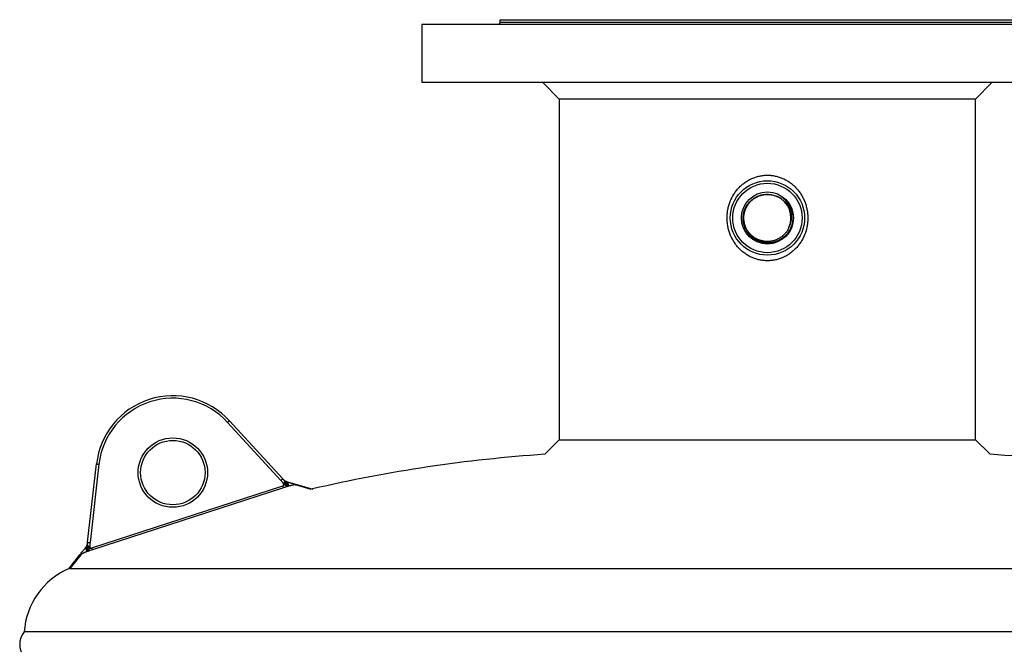
# Model space of a CAD drawing. Units: millimetres. Extents: x -8409 to 24178, y -4088 to 4299.
# Drawn here: x -8055 to -7658, y 4047 to 4299 of the extents above; entities that cross this region are included whole.
import ezdxf

# ---------------------------------------------------------------- set-up
doc = ezdxf.new("R2010")
doc.units = ezdxf.units.MM

msp = doc.modelspace()

# ---------------------------------------------------------------- linework, layer by layer
at = {"color": 7, "linetype": 'Continuous', "lineweight": 25}
for p, q in [((-7892.97, 4296.85), (-7892.97, 4273.45)), ((-7613.97, 4296.85), (-7892.97, 4296.85)), ((-7861.42, 4298.85), (-7861.42, 4297.85)), ((-7861.42, 4298.85), (-7712.16, 4298.85)), ((-7712.16, 4298.85), (-7645.52, 4298.85)), ((-7613.97, 4273.45), (-7892.97, 4273.45)), ((-7844.07, 4273.45), (-7837.47, 4266.85)), ((-7669.47, 4266.85), (-7662.87, 4273.45)), ((-7837.47, 4266.85), (-7837.47, 4129.35)), ((-7753.47, 4266.85), (-7837.47, 4266.85)), ((-7669.47, 4266.85), (-7753.47, 4266.85)), ((-7669.47, 4129.35), (-7669.47, 4266.85)), ((-7744.42, 4223.79), (-7744.53, 4223.93)), ((-7949.81, 4112.92), (-7971.31, 4136.39)), ((-7970.58, 4137.07), (-7949.07, 4113.59)), ((-7837.47, 4129.35), (-7843.33, 4123.5)), ((-7837.47, 4129.35), (-7753.47, 4129.35)), ((-7753.47, 4129.35), (-7669.47, 4129.35)), ((-7663.62, 4123.5), (-7669.47, 4129.35)), ((-8027.83, 4088), (-8024.23, 4119.63)), ((-8023.24, 4119.52), (-8026.84, 4087.89)), ((-7947.6, 4112.46), (-7948.14, 4112.71)), ((-8026.17, 4085.73), (-7949.08, 4110.78)), ((-7948.82, 4109.98), (-8025.91, 4084.94)), ((-7947.69, 4112.5), (-7947.58, 4112.47)), ((-7947.46, 4112.44), (-7947.63, 4112.48)), ((-7947.4, 4112.42), (-7947.52, 4112.44)), ((-7947.43, 4112.43), (-7947.13, 4112.34)), ((-7943.41, 4111.3), (-7936.98, 4109.49)), ((-8028.67, 4085.85), (-8028.46, 4086.12)), ((-8028.41, 4086.16), (-8028.49, 4086.07)), ((-8028.34, 4086.25), (-8028.46, 4086.12)), ((-8028.31, 4086.3), (-8028.38, 4086.21)), ((-8028.07, 4086.74), (-8028.36, 4086.22)), ((-8035.43, 4077.28), (-8031.07, 4082.81)), ((-7453.47, 4051.85), (-8053.47, 4051.85))]:
    msp.add_line(p, q, dxfattribs=at)
at = {"color": 8, "linetype": 'Continuous', "lineweight": 25}
for p, q in [((-7861.42, 4297.85), (-7645.52, 4297.85)), ((-7947.58, 4112.47), (-7947.13, 4112.34)), ((-7937.59, 4109.34), (-7943.94, 4111.12)), ((-8028.38, 4086.21), (-8028.67, 4085.85)), ((-8030.54, 4082.99), (-8034.85, 4077.52)), ((-8035.04, 4077.44), (-7753.47, 4077.44)), ((-7753.47, 4077.44), (-7471.9, 4077.44))]:
    msp.add_line(p, q, dxfattribs=at)
at = {"color": 7, "linetype": 'Continuous', "lineweight": 25, "flags": 128}
for points in [[(-7762.97, 4218.68), (-7762.97, 4218.72), (-7762.97, 4218.76), (-7762.97, 4218.77), (-7762.97, 4218.77), (-7762.97, 4218.77), (-7762.97, 4218.77), (-7762.97, 4218.77), (-7762.97, 4218.77), (-7762.97, 4218.77), (-7762.97, 4218.77), (-7762.97, 4218.77), (-7762.97, 4218.77), (-7762.97, 4218.81)], [(-7970.58, 4137.07), (-7970.59, 4137.05), (-7970.63, 4137.01), (-7970.7, 4136.95), (-7970.79, 4136.87), (-7970.9, 4136.76), (-7971.03, 4136.65), (-7971.17, 4136.52), (-7971.31, 4136.39)], [(-8024.23, 4119.63), (-8024.22, 4119.63), (-8024.16, 4119.62), (-8024.07, 4119.61), (-8023.94, 4119.6), (-8023.79, 4119.58), (-8023.62, 4119.56), (-8023.43, 4119.54), (-8023.24, 4119.52)]]:
    msp.add_lwpolyline(points, dxfattribs=at)
at = {"color": 7, "linetype": 'Continuous', "lineweight": 25}
for centre, radius in [((-7753.47, 4218.85), 15), ((-7753.47, 4218.85), 14), ((-7753.47, 4218.85), 10.5), ((-7993.43, 4116.12), 14), ((-7993.43, 4116.12), 13)]:
    msp.add_circle(centre, radius, dxfattribs=at)
for centre, radius, start, end in [((-7753.47, 4218.85), 9.5, 336.0321, 66.0321), ((-7754.25, 4216.64), 7.16, 248.8644, 251.3347), ((-7993.43, 4116.12), 31, 42.4934, 173.5066), ((-7993.43, 4116.12), 30, 42.4934, 173.5066), ((-7803.47, 3534.57), 590.28, 93.87108, 103.08479), ((-7703.47, 3534.57), 590.28, 76.91521, 86.12892), ((-8023.47, 4049.85), 30, 113.2856, 176.1774), ((-8047.23, 4046.85), 8, 141.3178, 218.6822)]:
    msp.add_arc(centre, radius, start, end, dxfattribs=at)
for points, knots in [([(-7861.42, 4297.85), (-7861.44, 4297.72), (-7861.46, 4297.53), (-7861.58, 4297.3), (-7861.71, 4297.14), (-7861.87, 4297.01), (-7862.11, 4296.88), (-7862.3, 4296.86), (-7862.42, 4296.85)], [0, 0, 0, 0, 0.239406, 0.368349, 0.499974, 0.631639, 0.760537, 1, 1, 1, 1]), ([(-7751.5, 4235.98), (-7752.04, 4236.05), (-7752.57, 4236.09), (-7753.63, 4236.12), (-7754.17, 4236.1), (-7755.23, 4236.02), (-7755.76, 4235.95), (-7756.55, 4235.8), (-7756.81, 4235.74), (-7757.34, 4235.62), (-7757.6, 4235.55), (-7758.37, 4235.32), (-7758.87, 4235.14), (-7759.86, 4234.74), (-7760.35, 4234.51), (-7761.06, 4234.13), (-7761.29, 4233.99), (-7761.76, 4233.71), (-7761.99, 4233.56), (-7762.44, 4233.26), (-7762.66, 4233.1), (-7763.1, 4232.78), (-7763.31, 4232.61), (-7763.94, 4232.09), (-7764.34, 4231.72), (-7765.1, 4230.95), (-7765.47, 4230.54), (-7765.99, 4229.89), (-7766.16, 4229.67), (-7766.49, 4229.23), (-7766.65, 4229), (-7767.11, 4228.31), (-7767.39, 4227.83), (-7767.91, 4226.86), (-7768.15, 4226.35), (-7768.48, 4225.58), (-7768.58, 4225.32), (-7768.77, 4224.78), (-7768.86, 4224.52), (-7769.11, 4223.71), (-7769.25, 4223.16), (-7769.49, 4222.06), (-7769.58, 4221.51), (-7769.71, 4220.39), (-7769.75, 4219.82), (-7769.77, 4218.68), (-7769.76, 4218.11), (-7769.68, 4216.99), (-7769.61, 4216.43), (-7769.43, 4215.32), (-7769.31, 4214.77), (-7769.1, 4213.95), (-7769.02, 4213.67), (-7768.85, 4213.13), (-7768.76, 4212.87), (-7768.47, 4212.08), (-7768.25, 4211.56), (-7767.77, 4210.56), (-7767.51, 4210.07), (-7767.08, 4209.36), (-7766.93, 4209.12), (-7766.63, 4208.66), (-7766.47, 4208.43), (-7766.14, 4207.99), (-7765.97, 4207.77), (-7765.62, 4207.34), (-7765.44, 4207.13), (-7764.89, 4206.52), (-7764.51, 4206.14), (-7763.7, 4205.4), (-7763.29, 4205.06), (-7762.63, 4204.57), (-7762.41, 4204.41), (-7761.95, 4204.11), (-7761.72, 4203.96), (-7761.03, 4203.55), (-7760.55, 4203.29), (-7759.58, 4202.84), (-7759.09, 4202.64), (-7758.33, 4202.37), (-7758.07, 4202.29), (-7757.56, 4202.14), (-7757.29, 4202.07), (-7756.51, 4201.88), (-7755.98, 4201.78), (-7755.18, 4201.68), (-7754.92, 4201.65), (-7754.38, 4201.61), (-7754.11, 4201.6), (-7753.58, 4201.59), (-7753.31, 4201.59), (-7752.77, 4201.6), (-7752.5, 4201.62), (-7751.7, 4201.68), (-7751.18, 4201.75), (-7750.13, 4201.95), (-7749.61, 4202.07), (-7748.84, 4202.3), (-7748.58, 4202.38), (-7748.07, 4202.56), (-7747.82, 4202.66), (-7747.07, 4202.97), (-7746.59, 4203.2), (-7745.64, 4203.7), (-7745.18, 4203.98), (-7744.51, 4204.44), (-7744.29, 4204.59), (-7743.85, 4204.92), (-7743.64, 4205.09), (-7743.22, 4205.44), (-7743.01, 4205.62), (-7742.61, 4205.99), (-7742.41, 4206.18), (-7741.83, 4206.76), (-7741.47, 4207.17), (-7740.78, 4208.02), (-7740.45, 4208.46), (-7739.84, 4209.39), (-7739.55, 4209.87), (-7739.03, 4210.86), (-7738.79, 4211.36), (-7738.36, 4212.39), (-7738.17, 4212.91), (-7737.92, 4213.72), (-7737.84, 4213.99), (-7737.7, 4214.53), (-7737.64, 4214.81), (-7737.52, 4215.37), (-7737.47, 4215.65), (-7737.38, 4216.2), (-7737.34, 4216.48), (-7737.24, 4217.32), (-7737.2, 4217.89), (-7737.18, 4219.01), (-7737.19, 4219.58), (-7737.25, 4220.43), (-7737.28, 4220.72), (-7737.35, 4221.28), (-7737.39, 4221.56), (-7737.53, 4222.4), (-7737.64, 4222.95), (-7737.93, 4224.03), (-7738.1, 4224.56), (-7738.38, 4225.35), (-7738.49, 4225.61), (-7738.71, 4226.13), (-7738.82, 4226.39), (-7739.18, 4227.15), (-7739.45, 4227.64), (-7740.02, 4228.59), (-7740.32, 4229.05), (-7740.81, 4229.71), (-7740.98, 4229.93), (-7741.33, 4230.35), (-7741.51, 4230.56), (-7741.88, 4230.97), (-7742.07, 4231.17), (-7742.46, 4231.56), (-7742.65, 4231.75), (-7743.26, 4232.3), (-7743.68, 4232.65), (-7744.54, 4233.29), (-7744.99, 4233.59), (-7745.69, 4234.01), (-7745.92, 4234.14), (-7746.4, 4234.4), (-7746.65, 4234.52), (-7747.38, 4234.86), (-7747.88, 4235.07), (-7748.89, 4235.42), (-7749.4, 4235.57), (-7750.44, 4235.81), (-7750.97, 4235.91), (-7751.5, 4235.98)], [-0.0000992, -0.0000992, -0.0000992, -0.0000992, 0.0015914, 0.0015914, 0.0032821, 0.0032821, 0.0049727, 0.0049727, 0.005818, 0.005818, 0.0066634, 0.0066634, 0.008354, 0.008354, 0.0100447, 0.0100447, 0.01089, 0.01089, 0.0117353, 0.0117353, 0.0125806, 0.0125806, 0.0134259, 0.0134259, 0.0151166, 0.0151166, 0.0168072, 0.0168072, 0.0176525, 0.0176525, 0.0184979, 0.0184979, 0.0201885, 0.0201885, 0.0218792, 0.0218792, 0.0227245, 0.0227245, 0.0235698, 0.0235698, 0.0252604, 0.0252604, 0.0269511, 0.0269511, 0.0286417, 0.0286417, 0.0303324, 0.0303324, 0.032023, 0.032023, 0.0337137, 0.0337137, 0.034559, 0.034559, 0.0354043, 0.0354043, 0.0370949, 0.0370949, 0.0387856, 0.0387856, 0.0396309, 0.0396309, 0.0404762, 0.0404762, 0.0413215, 0.0413215, 0.0421669, 0.0421669, 0.0438575, 0.0438575, 0.0455482, 0.0455482, 0.0463935, 0.0463935, 0.0472388, 0.0472388, 0.0489294, 0.0489294, 0.0506201, 0.0506201, 0.0514654, 0.0514654, 0.0523107, 0.0523107, 0.0540014, 0.0540014, 0.0548467, 0.0548467, 0.055692, 0.055692, 0.0565373, 0.0565373, 0.0573827, 0.0573827, 0.0590733, 0.0590733, 0.0607639, 0.0607639, 0.0616093, 0.0616093, 0.0624546, 0.0624546, 0.0641452, 0.0641452, 0.0658359, 0.0658359, 0.0666812, 0.0666812, 0.0675265, 0.0675265, 0.0683718, 0.0683718, 0.0692172, 0.0692172, 0.0709078, 0.0709078, 0.0725984, 0.0725984, 0.0742891, 0.0742891, 0.0759797, 0.0759797, 0.0776704, 0.0776704, 0.0785157, 0.0785157, 0.079361, 0.079361, 0.0802063, 0.0802063, 0.0810517, 0.0810517, 0.0827423, 0.0827423, 0.0844329, 0.0844329, 0.0852783, 0.0852783, 0.0861236, 0.0861236, 0.0878142, 0.0878142, 0.0895049, 0.0895049, 0.0903502, 0.0903502, 0.0911955, 0.0911955, 0.0928862, 0.0928862, 0.0945768, 0.0945768, 0.0954221, 0.0954221, 0.0962674, 0.0962674, 0.0971128, 0.0971128, 0.0979581, 0.0979581, 0.0996487, 0.0996487, 0.1013394, 0.1013394, 0.1021847, 0.1021847, 0.10303, 0.10303, 0.1047207, 0.1047207, 0.1064113, 0.1064113, 0.1081019, 0.1081019, 0.1081019, 0.1081019]), ([(-7743.45, 4221.27), (-7743.34, 4220.61), (-7743.13, 4219.37), (-7743.26, 4217.54), (-7743.64, 4215.84), (-7744.32, 4214.24), (-7745.25, 4212.77), (-7746.41, 4211.49), (-7747.76, 4210.42), (-7749.28, 4209.6), (-7750.91, 4209.05), (-7752.6, 4208.79), (-7754.31, 4208.81), (-7755.98, 4209.12), (-7757.58, 4209.7), (-7759.05, 4210.55), (-7760.35, 4211.63), (-7761.45, 4212.91), (-7762.32, 4214.35), (-7762.92, 4215.91), (-7763.26, 4217.55), (-7763.31, 4219.22), (-7763.08, 4220.87), (-7762.58, 4222.45), (-7761.82, 4223.93), (-7760.82, 4225.24), (-7759.62, 4226.37), (-7758.25, 4227.28), (-7756.75, 4227.94), (-7755.16, 4228.33), (-7753.54, 4228.46), (-7751.92, 4228.3), (-7750.61, 4227.96), (-7749.86, 4227.64), (-7749.62, 4227.53)], [0, 0, 0, 0, 0.037681, 0.070401, 0.103115, 0.13568, 0.168245, 0.200583, 0.232919, 0.26523, 0.29754, 0.3295, 0.36146, 0.39343, 0.425398, 0.457064, 0.488729, 0.520317, 0.551903, 0.583316, 0.61473, 0.645937, 0.677143, 0.708303, 0.73946, 0.770289, 0.801118, 0.831959, 0.862797, 0.893311, 0.923824, 0.954282, 0.984737, 1, 1, 1, 1]), ([(-7744.79, 4214.99), (-7744.89, 4214.79), (-7745.07, 4214.4), (-7745.39, 4213.84), (-7745.75, 4213.3), (-7746.1, 4212.85), (-7746.44, 4212.46), (-7746.76, 4212.12), (-7747.13, 4211.77), (-7747.55, 4211.41), (-7748.06, 4211.03), (-7748.67, 4210.64), (-7749.43, 4210.24), (-7750.15, 4209.94), (-7750.78, 4209.73), (-7751.28, 4209.6), (-7751.79, 4209.49), (-7752.3, 4209.42), (-7752.78, 4209.37), (-7753.26, 4209.35), (-7753.69, 4209.35), (-7754.11, 4209.37), (-7754.49, 4209.4), (-7754.91, 4209.45), (-7755.31, 4209.52), (-7755.7, 4209.61), (-7756.07, 4209.71), (-7756.46, 4209.83), (-7756.88, 4209.98), (-7757.32, 4210.15), (-7757.92, 4210.44), (-7758.59, 4210.82), (-7759.22, 4211.27), (-7759.62, 4211.6), (-7759.93, 4211.87), (-7760.23, 4212.16), (-7760.57, 4212.52), (-7760.91, 4212.92), (-7761.22, 4213.34), (-7761.49, 4213.74), (-7761.75, 4214.17), (-7762.02, 4214.67), (-7762.31, 4215.33), (-7762.59, 4216.12), (-7762.79, 4216.93), (-7762.89, 4217.58), (-7762.94, 4218), (-7762.96, 4218.26), (-7762.97, 4218.47), (-7762.98, 4218.74), (-7762.97, 4219.08), (-7762.96, 4219.5), (-7762.92, 4219.92), (-7762.86, 4220.34), (-7762.78, 4220.75), (-7762.7, 4221.14), (-7762.58, 4221.57), (-7762.41, 4222.09), (-7762.14, 4222.78), (-7761.76, 4223.53), (-7761.31, 4224.24), (-7760.88, 4224.81), (-7760.5, 4225.25), (-7760.17, 4225.59), (-7759.86, 4225.89), (-7759.54, 4226.16), (-7759.21, 4226.43), (-7758.87, 4226.67), (-7758.51, 4226.9), (-7758.18, 4227.1), (-7757.85, 4227.28), (-7757.49, 4227.46), (-7757.03, 4227.66), (-7756.44, 4227.88), (-7755.74, 4228.08), (-7755, 4228.23), (-7754.31, 4228.32), (-7753.72, 4228.35), (-7753.2, 4228.35), (-7752.71, 4228.32), (-7752.21, 4228.27), (-7751.76, 4228.2), (-7751.48, 4228.13), (-7751.37, 4228.11)], [0, 0, 0, 0, 0.015113, 0.030224, 0.045337, 0.06045, 0.070247, 0.081076, 0.092938, 0.105828, 0.119752, 0.137161, 0.157024, 0.179342, 0.19143, 0.203517, 0.215605, 0.227693, 0.239781, 0.248957, 0.261875, 0.269738, 0.278537, 0.288272, 0.298943, 0.307177, 0.316103, 0.32572, 0.336027, 0.347025, 0.358713, 0.382671, 0.400725, 0.412871, 0.418479, 0.429576, 0.441885, 0.453739, 0.465948, 0.478159, 0.487837, 0.50105, 0.517795, 0.538069, 0.559354, 0.576507, 0.583535, 0.589527, 0.59449, 0.598417, 0.608247, 0.618076, 0.627905, 0.637736, 0.647565, 0.657393, 0.665708, 0.678488, 0.695731, 0.717436, 0.73726, 0.753914, 0.767397, 0.777711, 0.787533, 0.797356, 0.80718, 0.817002, 0.826826, 0.836649, 0.844161, 0.853089, 0.86484, 0.879413, 0.896808, 0.915704, 0.932034, 0.945797, 0.956994, 0.968157, 0.98013, 0.992003, 1, 1, 1, 1]), ([(-7750.63, 4227.91), (-7750.46, 4227.85), (-7750.08, 4227.73), (-7749.73, 4227.57), (-7749.54, 4227.49)], [0, 0, 0, 0, 0.471881, 1, 1, 1, 1]), ([(-7744.79, 4214.99), (-7744.52, 4215.6), (-7744.03, 4216.71), (-7743.73, 4218.46), (-7743.7, 4220.11), (-7743.96, 4221.75), (-7744.49, 4223.33), (-7745.37, 4224.97), (-7746.56, 4226.46), (-7747.62, 4227.28), (-7748.1, 4227.65)], [0, 0, 0, 0, 0.140159, 0.255247, 0.370359, 0.485971, 0.601589, 0.719556, 0.874352, 1, 1, 1, 1]), ([(-7748.1, 4227.65), (-7747.99, 4227.58), (-7747.46, 4227.25), (-7746.56, 4226.55), (-7745.51, 4225.45), (-7744.61, 4224.19), (-7743.89, 4222.79), (-7743.6, 4221.77), (-7743.45, 4221.27)], [0, 0, 0, 0, 0.046349, 0.232225, 0.420152, 0.60808, 0.804042, 1, 1, 1, 1]), ([(-7744.15, 4217.06), (-7744.16, 4216.99), (-7744.18, 4216.88), (-7744.22, 4216.69), (-7744.27, 4216.48), (-7744.34, 4216.24), (-7744.41, 4216), (-7744.47, 4215.84), (-7744.49, 4215.77)], [0, 0, 0, 0, 0.144653, 0.269985, 0.428438, 0.620077, 0.844839, 1, 1, 1, 1]), ([(-7949.07, 4113.59), (-7949.07, 4113.59), (-7949.09, 4113.57), (-7949.17, 4113.51), (-7949.22, 4113.46), (-7949.36, 4113.33), (-7949.44, 4113.26), (-7949.62, 4113.09), (-7949.71, 4113.01), (-7949.81, 4112.92)], [0, 0, 0, 0, 0.25, 0.25, 0.5, 0.5, 0.75, 0.75, 1, 1, 1, 1]), ([(-7948.65, 4111.21), (-7948.65, 4111.23), (-7948.65, 4111.28), (-7948.66, 4111.35), (-7948.68, 4111.42), (-7948.71, 4111.5), (-7948.75, 4111.58), (-7948.79, 4111.67), (-7948.85, 4111.77), (-7948.92, 4111.87), (-7949.01, 4111.99), (-7949.13, 4112.15), (-7949.32, 4112.37), (-7949.55, 4112.63), (-7949.72, 4112.82), (-7949.81, 4112.92)], [0, 0, 0, 0, 0.030788, 0.06428, 0.10094, 0.141122, 0.185093, 0.23306, 0.28518, 0.341576, 0.402345, 0.504115, 0.637589, 0.802867, 1, 1, 1, 1]), ([(-7949.07, 4113.59), (-7949.05, 4113.57), (-7949.01, 4113.52), (-7948.94, 4113.45), (-7948.88, 4113.39), (-7948.83, 4113.32), (-7948.77, 4113.27), (-7948.73, 4113.21), (-7948.68, 4113.17), (-7948.65, 4113.14), (-7948.64, 4113.12)], [0, 0, 0, 0, 0.1358455, 0.2653815, 0.3900488, 0.5114618, 0.6313663, 0.7515737, 0.8738822, 1, 1, 1, 1]), ([(-7948.19, 4112.74), (-7948.24, 4112.76), (-7948.28, 4112.79), (-7948.45, 4112.91), (-7948.55, 4113.02), (-7948.66, 4113.14)], [0.6666667, 0.6666667, 0.6666667, 0.6666667, 0.75, 0.75, 1, 1, 1, 1]), ([(-7948.64, 4113.12), (-7948.6, 4113.08), (-7948.57, 4113.04), (-7948.51, 4112.94), (-7948.48, 4112.89), (-7948.45, 4112.78), (-7948.44, 4112.74), (-7948.44, 4112.69)], [0, 0, 0, 0, 0.125, 0.125, 0.25, 0.25, 0.3333333, 0.3333333, 0.3333333, 0.3333333]), ([(-7948.64, 4113.12), (-7948.54, 4113.01), (-7948.44, 4112.9), (-7948.29, 4112.79), (-7948.25, 4112.77), (-7948.21, 4112.74)], [0.6666667, 0.6666667, 0.6666667, 0.6666667, 0.9166667, 0.9166667, 1, 1, 1, 1]), ([(-7948.44, 4112.69), (-7948.43, 4112.66), (-7948.43, 4112.64), (-7948.42, 4112.54), (-7948.42, 4112.46), (-7948.42, 4112.29), (-7948.43, 4112.2), (-7948.44, 4112.08), (-7948.45, 4112.04), (-7948.45, 4112.01)], [0.3333333, 0.3333333, 0.3333333, 0.3333333, 0.375, 0.375, 0.5, 0.5, 0.625, 0.625, 0.6666667, 0.6666667, 0.6666667, 0.6666667]), ([(-7948.44, 4112.69), (-7948.34, 4112.63), (-7948.18, 4112.53), (-7948.03, 4112.45), (-7947.96, 4112.42)], [0, 0, 0, 0, 0.5428146, 1, 1, 1, 1]), ([(-7948.21, 4112.74), (-7948.15, 4112.71), (-7948.04, 4112.64), (-7947.98, 4112.49), (-7947.96, 4112.42)], [0, 0, 0, 0, 0.5318098, 1, 1, 1, 1]), ([(-7948.21, 4112.74), (-7948.12, 4112.7), (-7948.04, 4112.65), (-7947.86, 4112.57), (-7947.77, 4112.53), (-7947.69, 4112.5)], [0.3333333, 0.3333333, 0.3333333, 0.3333333, 0.5, 0.5, 0.6666667, 0.6666667, 0.6666667, 0.6666667]), ([(-7947.62, 4112.48), (-7947.72, 4112.52), (-7947.81, 4112.56), (-7948, 4112.65), (-7948.1, 4112.69), (-7948.19, 4112.74)], [0.3333333, 0.3333333, 0.3333333, 0.3333333, 0.5, 0.5, 0.6666667, 0.6666667, 0.6666667, 0.6666667]), ([(-7949.08, 4110.78), (-7949.04, 4110.79), (-7948.97, 4110.81), (-7948.88, 4110.86), (-7948.8, 4110.92), (-7948.73, 4110.98), (-7948.69, 4111.05), (-7948.66, 4111.13), (-7948.65, 4111.18), (-7948.65, 4111.21)], [0, 0, 0, 0, 0.181872, 0.344788, 0.491345, 0.625094, 0.750681, 0.873678, 1, 1, 1, 1]), ([(-7949.08, 4110.78), (-7949.06, 4110.7), (-7949.03, 4110.62), (-7948.98, 4110.47), (-7948.96, 4110.4), (-7948.91, 4110.26), (-7948.89, 4110.19), (-7948.85, 4110.08), (-7948.84, 4110.03), (-7948.82, 4109.98)], [0, 0, 0, 0, 0.25, 0.25, 0.5, 0.5, 0.75, 0.75, 1, 1, 1, 1]), ([(-7946.71, 4110.65), (-7946.81, 4110.62), (-7947.04, 4110.55), (-7947.4, 4110.44), (-7947.83, 4110.31), (-7948.31, 4110.15), (-7948.65, 4110.04), (-7948.82, 4109.98)], [0, 0, 0, 0, 0.145186, 0.317756, 0.517739, 0.745149, 1, 1, 1, 1]), ([(-7948.45, 4112.01), (-7948.46, 4111.95), (-7948.47, 4111.89), (-7948.5, 4111.73), (-7948.52, 4111.63), (-7948.58, 4111.42), (-7948.61, 4111.32), (-7948.65, 4111.21)], [0.6666667, 0.6666667, 0.6666667, 0.6666667, 0.75, 0.75, 0.875, 0.875, 1, 1, 1, 1]), ([(-7947.98, 4110.97), (-7948.03, 4110.99), (-7948.09, 4111.01), (-7948.23, 4111.06), (-7948.31, 4111.09), (-7948.48, 4111.15), (-7948.56, 4111.18), (-7948.65, 4111.21)], [0.6666667, 0.6666667, 0.6666667, 0.6666667, 0.75, 0.75, 0.875, 0.875, 1, 1, 1, 1]), ([(-7948.45, 4112.01), (-7948.35, 4111.97), (-7948.17, 4111.88), (-7948.01, 4111.8), (-7947.93, 4111.76)], [0, 0, 0, 0, 0.531624, 1, 1, 1, 1]), ([(-7947.93, 4111.76), (-7947.94, 4111.62), (-7947.96, 4111.37), (-7947.97, 4111.09), (-7947.98, 4110.97)], [0, 0, 0, 0, 0.5695583, 1, 1, 1, 1]), ([(-7947.32, 4110.77), (-7947.43, 4110.79), (-7947.54, 4110.83), (-7947.73, 4110.89), (-7947.81, 4110.92), (-7947.92, 4110.95), (-7947.95, 4110.96), (-7947.98, 4110.97)], [0.3333333, 0.3333333, 0.3333333, 0.3333333, 0.5, 0.5, 0.625, 0.625, 0.6666667, 0.6666667, 0.6666667, 0.6666667]), ([(-7947.96, 4112.42), (-7947.94, 4112.31), (-7947.91, 4112.11), (-7947.93, 4111.87), (-7947.93, 4111.76)], [0, 0, 0, 0, 0.5537419, 1, 1, 1, 1]), ([(-7947.96, 4112.42), (-7947.87, 4112.36), (-7947.72, 4112.27), (-7947.57, 4112.19), (-7947.5, 4112.16)], [0, 0, 0, 0, 0.573873, 1, 1, 1, 1]), ([(-7947.93, 4111.76), (-7947.84, 4111.72), (-7947.67, 4111.64), (-7947.5, 4111.58), (-7947.42, 4111.56)], [0, 0, 0, 0, 0.570557, 1, 1, 1, 1]), ([(-7947.69, 4112.5), (-7947.67, 4112.49), (-7947.63, 4112.46), (-7947.56, 4112.34), (-7947.53, 4112.23), (-7947.5, 4112.16)], [0, 0, 0, 0, 0.226129, 0.494813, 1, 1, 1, 1]), ([(-7947.5, 4112.16), (-7947.48, 4112.05), (-7947.45, 4111.87), (-7947.43, 4111.65), (-7947.42, 4111.56)], [0, 0, 0, 0, 0.552417, 1, 1, 1, 1]), ([(-7947.5, 4112.16), (-7947.42, 4112.12), (-7947.31, 4112.08), (-7947.15, 4112.08), (-7947.07, 4112.1), (-7947.04, 4112.11)], [0, 0, 0, 0, 0.593484, 0.80434, 1, 1, 1, 1]), ([(-7947.42, 4111.56), (-7947.41, 4111.43), (-7947.39, 4111.19), (-7947.34, 4110.89), (-7947.32, 4110.77)], [0, 0, 0, 0, 0.578056, 1, 1, 1, 1]), ([(-7947.42, 4111.56), (-7947.33, 4111.52), (-7947.17, 4111.45), (-7946.99, 4111.46), (-7946.91, 4111.46)], [0, 0, 0, 0, 0.59467, 1, 1, 1, 1]), ([(-7946.71, 4110.65), (-7946.86, 4110.67), (-7947.01, 4110.69), (-7947.22, 4110.74), (-7947.27, 4110.75), (-7947.32, 4110.77)], [0, 0, 0, 0, 0.25, 0.25, 0.3333333, 0.3333333, 0.3333333, 0.3333333]), ([(-7947.13, 4112.34), (-7947.13, 4112.34), (-7947.12, 4112.34), (-7947.1, 4112.31), (-7947.08, 4112.28), (-7947.06, 4112.2), (-7947.05, 4112.16), (-7947.04, 4112.11)], [0, 0, 0, 0, 0.125, 0.125, 0.25, 0.25, 0.3333333, 0.3333333, 0.3333333, 0.3333333]), ([(-7947.13, 4112.34), (-7947.04, 4112.32), (-7946.81, 4112.25), (-7946.44, 4112.15), (-7945.99, 4112.02), (-7945.46, 4111.87), (-7944.84, 4111.7), (-7944.15, 4111.51), (-7943.67, 4111.37), (-7943.41, 4111.3)], [0, 0, 0, 0, 0.081001, 0.182607, 0.30483, 0.447677, 0.611152, 0.795259, 1, 1, 1, 1]), ([(-7947.04, 4112.11), (-7947.03, 4112.09), (-7947.03, 4112.06), (-7947.01, 4111.96), (-7947, 4111.88), (-7946.96, 4111.71), (-7946.95, 4111.63), (-7946.92, 4111.52), (-7946.92, 4111.49), (-7946.91, 4111.46)], [0.3333333, 0.3333333, 0.3333333, 0.3333333, 0.375, 0.375, 0.5, 0.5, 0.625, 0.625, 0.6666667, 0.6666667, 0.6666667, 0.6666667]), ([(-7946.91, 4111.46), (-7946.9, 4111.4), (-7946.88, 4111.34), (-7946.84, 4111.17), (-7946.81, 4111.06), (-7946.76, 4110.84), (-7946.73, 4110.74), (-7946.71, 4110.65)], [0.6666667, 0.6666667, 0.6666667, 0.6666667, 0.75, 0.75, 0.875, 0.875, 1, 1, 1, 1]), ([(-7943.94, 4111.12), (-7943.96, 4111.13), (-7944.01, 4111.14), (-7944.09, 4111.15), (-7944.18, 4111.16), (-7944.27, 4111.16), (-7944.38, 4111.16), (-7944.5, 4111.15), (-7944.62, 4111.14), (-7944.75, 4111.12), (-7944.9, 4111.1), (-7945.11, 4111.06), (-7945.41, 4111), (-7945.8, 4110.9), (-7946.24, 4110.79), (-7946.55, 4110.7), (-7946.71, 4110.65)], [0, 0, 0, 0, 0.030828, 0.063381, 0.097949, 0.134776, 0.174062, 0.215973, 0.260646, 0.308193, 0.358708, 0.412268, 0.534433, 0.672915, 0.828029, 1, 1, 1, 1]), ([(-7943.94, 4111.12), (-7943.89, 4111.16), (-7943.85, 4111.2), (-7943.76, 4111.25), (-7943.72, 4111.27), (-7943.63, 4111.3), (-7943.58, 4111.31), (-7943.49, 4111.31), (-7943.45, 4111.31), (-7943.41, 4111.3)], [0, 0, 0, 0, 0.25, 0.25, 0.5, 0.5, 0.75, 0.75, 1, 1, 1, 1]), ([(-8031.07, 4082.81), (-8030.84, 4083.1), (-8030.42, 4083.63), (-8029.84, 4084.37), (-8029.36, 4084.98), (-8028.98, 4085.46), (-8028.76, 4085.73), (-8028.67, 4085.85)], [0, 0, 0, 0, 0.280874, 0.521301, 0.721287, 0.880845, 1, 1, 1, 1]), ([(-8028.61, 4085.61), (-8028.63, 4085.65), (-8028.64, 4085.69), (-8028.67, 4085.77), (-8028.68, 4085.8), (-8028.67, 4085.84), (-8028.67, 4085.85), (-8028.67, 4085.85)], [0.6666667, 0.6666667, 0.6666667, 0.6666667, 0.75, 0.75, 0.875, 0.875, 1, 1, 1, 1]), ([(-8028.61, 4085.61), (-8028.49, 4085.64), (-8028.39, 4085.72), (-8028.3, 4085.85), (-8028.28, 4085.88), (-8028.26, 4085.92)], [0, 0, 0, 0, 0.25, 0.25, 0.3333333, 0.3333333, 0.3333333, 0.3333333]), ([(-8028.33, 4085), (-8028.34, 4085.03), (-8028.35, 4085.06), (-8028.4, 4085.16), (-8028.43, 4085.24), (-8028.5, 4085.39), (-8028.54, 4085.47), (-8028.59, 4085.57), (-8028.6, 4085.59), (-8028.61, 4085.61)], [0.3333333, 0.3333333, 0.3333333, 0.3333333, 0.375, 0.375, 0.5, 0.5, 0.625, 0.625, 0.6666667, 0.6666667, 0.6666667, 0.6666667]), ([(-8028.04, 4086.79), (-8028.05, 4086.77), (-8028.07, 4086.75), (-8028.11, 4086.65), (-8028.15, 4086.58), (-8028.25, 4086.43), (-8028.3, 4086.33), (-8028.35, 4086.25)], [0.3333333, 0.3333333, 0.3333333, 0.3333333, 0.375, 0.375, 0.5, 0.5, 0.6666667, 0.6666667, 0.6666667, 0.6666667]), ([(-8028.26, 4085.92), (-8028.29, 4086.01), (-8028.34, 4086.16), (-8028.32, 4086.26), (-8028.31, 4086.3)], [0, 0, 0, 0, 0.626248, 1, 1, 1, 1]), ([(-8027.97, 4085.39), (-8028.02, 4085.3), (-8028.11, 4085.15), (-8028.27, 4085.05), (-8028.33, 4085)], [0, 0, 0, 0, 0.594662, 1, 1, 1, 1]), ([(-8028.02, 4084.23), (-8028.05, 4084.32), (-8028.09, 4084.42), (-8028.17, 4084.62), (-8028.22, 4084.73), (-8028.28, 4084.89), (-8028.31, 4084.95), (-8028.33, 4085)], [0, 0, 0, 0, 0.125, 0.125, 0.25, 0.25, 0.3333333, 0.3333333, 0.3333333, 0.3333333]), ([(-8028.31, 4086.3), (-8028.26, 4086.38), (-8028.21, 4086.47), (-8028.13, 4086.61), (-8028.1, 4086.68), (-8028.05, 4086.76), (-8028.04, 4086.78), (-8028.03, 4086.8)], [0.3333333, 0.3333333, 0.3333333, 0.3333333, 0.5, 0.5, 0.625, 0.625, 0.6666667, 0.6666667, 0.6666667, 0.6666667]), ([(-8028.26, 4085.92), (-8028.22, 4085.99), (-8028.18, 4086.07), (-8028.12, 4086.21), (-8028.1, 4086.27), (-8028.06, 4086.35), (-8028.05, 4086.37), (-8028.04, 4086.39)], [0.3333333, 0.3333333, 0.3333333, 0.3333333, 0.5, 0.5, 0.625, 0.625, 0.6666667, 0.6666667, 0.6666667, 0.6666667]), ([(-8027.97, 4085.39), (-8028.04, 4085.49), (-8028.15, 4085.67), (-8028.23, 4085.84), (-8028.26, 4085.92)], [0, 0, 0, 0, 0.569567, 1, 1, 1, 1]), ([(-8028.04, 4086.39), (-8028.07, 4086.49), (-8028.11, 4086.65), (-8028.06, 4086.76), (-8028.03, 4086.8)], [0, 0, 0, 0, 0.586878, 1, 1, 1, 1]), ([(-8027.9, 4087.39), (-8027.91, 4087.31), (-8027.92, 4087.24), (-8027.95, 4087.08), (-8027.96, 4087.01), (-8028, 4086.89), (-8028.02, 4086.84), (-8028.04, 4086.79)], [0, 0, 0, 0, 0.125, 0.125, 0.25, 0.25, 0.3333333, 0.3333333, 0.3333333, 0.3333333]), ([(-8027.82, 4086.89), (-8027.86, 4086.8), (-8027.94, 4086.62), (-8028.01, 4086.46), (-8028.04, 4086.39)], [0, 0, 0, 0, 0.5428214, 1, 1, 1, 1]), ([(-8027.68, 4085.85), (-8027.76, 4085.96), (-8027.92, 4086.14), (-8028.01, 4086.32), (-8028.04, 4086.39)], [0, 0, 0, 0, 0.567674, 1, 1, 1, 1]), ([(-8028.03, 4086.8), (-8028.01, 4086.85), (-8028, 4086.89), (-8027.96, 4087), (-8027.95, 4087.07), (-8027.92, 4087.22), (-8027.91, 4087.29), (-8027.91, 4087.37)], [0.6666667, 0.6666667, 0.6666667, 0.6666667, 0.75, 0.75, 0.875, 0.875, 1, 1, 1, 1]), ([(-8025.91, 4084.94), (-8026.2, 4084.84), (-8026.72, 4084.67), (-8027.42, 4084.44), (-8027.84, 4084.29), (-8028.02, 4084.23)], [0, 0, 0, 0, 0.409512, 0.742818, 1, 1, 1, 1]), ([(-8027.68, 4085.85), (-8027.73, 4085.76), (-8027.82, 4085.6), (-8027.93, 4085.45), (-8027.97, 4085.39)], [0, 0, 0, 0, 0.570641, 1, 1, 1, 1]), ([(-8027.59, 4084.69), (-8027.66, 4084.83), (-8027.8, 4085.1), (-8027.92, 4085.3), (-8027.97, 4085.39)], [0, 0, 0, 0, 0.54184, 1, 1, 1, 1]), ([(-8027.91, 4087.37), (-8027.9, 4087.39), (-8027.9, 4087.43), (-8027.89, 4087.49), (-8027.88, 4087.56), (-8027.88, 4087.64), (-8027.87, 4087.72), (-8027.86, 4087.81), (-8027.85, 4087.9), (-8027.84, 4087.97), (-8027.83, 4088)], [0, 0, 0, 0, 0.126125, 0.248438, 0.368646, 0.488549, 0.60996, 0.734624, 0.864157, 1, 1, 1, 1]), ([(-8027.82, 4086.89), (-8027.84, 4086.94), (-8027.86, 4086.98), (-8027.89, 4087.08), (-8027.91, 4087.14), (-8027.91, 4087.26), (-8027.91, 4087.31), (-8027.91, 4087.37)], [0.6666667, 0.6666667, 0.6666667, 0.6666667, 0.75, 0.75, 0.875, 0.875, 1, 1, 1, 1]), ([(-8027.83, 4088), (-8027.83, 4088), (-8027.73, 4087.99), (-8027.36, 4087.95), (-8027.1, 4087.92), (-8026.84, 4087.89)], [0, 0, 0, 0, 0.5, 0.5, 1, 1, 1, 1]), ([(-8027.41, 4086.36), (-8027.43, 4086.38), (-8027.45, 4086.4), (-8027.53, 4086.49), (-8027.59, 4086.56), (-8027.69, 4086.7), (-8027.74, 4086.76), (-8027.79, 4086.85), (-8027.8, 4086.87), (-8027.82, 4086.89)], [0.3333333, 0.3333333, 0.3333333, 0.3333333, 0.375, 0.375, 0.5, 0.5, 0.625, 0.625, 0.6666667, 0.6666667, 0.6666667, 0.6666667]), ([(-8027.41, 4086.36), (-8027.46, 4086.26), (-8027.56, 4086.09), (-8027.64, 4085.93), (-8027.68, 4085.85)], [0, 0, 0, 0, 0.531572, 1, 1, 1, 1]), ([(-8027.18, 4085.24), (-8027.27, 4085.36), (-8027.45, 4085.58), (-8027.61, 4085.77), (-8027.68, 4085.85)], [0, 0, 0, 0, 0.549014, 1, 1, 1, 1]), ([(-8027.18, 4085.24), (-8027.24, 4085.14), (-8027.31, 4085.05), (-8027.45, 4084.86), (-8027.52, 4084.77), (-8027.59, 4084.69)], [0.3333333, 0.3333333, 0.3333333, 0.3333333, 0.5, 0.5, 0.6666667, 0.6666667, 0.6666667, 0.6666667]), ([(-8026.78, 4085.82), (-8026.87, 4085.89), (-8026.96, 4085.95), (-8027.12, 4086.09), (-8027.2, 4086.16), (-8027.32, 4086.27), (-8027.36, 4086.31), (-8027.41, 4086.36)], [0, 0, 0, 0, 0.125, 0.125, 0.25, 0.25, 0.3333333, 0.3333333, 0.3333333, 0.3333333]), ([(-8026.78, 4085.82), (-8026.87, 4085.67), (-8026.97, 4085.53), (-8027.11, 4085.33), (-8027.14, 4085.29), (-8027.18, 4085.24)], [0, 0, 0, 0, 0.25, 0.25, 0.3333333, 0.3333333, 0.3333333, 0.3333333]), ([(-8026.84, 4087.89), (-8026.86, 4087.75), (-8026.88, 4087.5), (-8026.92, 4087.15), (-8026.94, 4086.87), (-8026.95, 4086.65), (-8026.94, 4086.46), (-8026.93, 4086.29), (-8026.91, 4086.14), (-8026.88, 4086.02), (-8026.84, 4085.91), (-8026.79, 4085.85), (-8026.78, 4085.82)], [0, 0, 0, 0, 0.197019, 0.362278, 0.495828, 0.597767, 0.687253, 0.767008, 0.837429, 0.899091, 0.952851, 1, 1, 1, 1]), ([(-8026.78, 4085.82), (-8026.76, 4085.81), (-8026.73, 4085.78), (-8026.68, 4085.74), (-8026.63, 4085.71), (-8026.56, 4085.69), (-8026.5, 4085.68), (-8026.42, 4085.68), (-8026.34, 4085.68), (-8026.26, 4085.7), (-8026.2, 4085.72), (-8026.17, 4085.73)], [0, 0, 0, 0, 0.098737, 0.194697, 0.290642, 0.389337, 0.493324, 0.604788, 0.725506, 0.85688, 1, 1, 1, 1]), ([(-8026.17, 4085.73), (-8026.12, 4085.57), (-8026.07, 4085.42), (-8025.98, 4085.14), (-8025.94, 4085.02), (-8025.91, 4084.94)], [0, 0, 0, 0, 0.5, 0.5, 1, 1, 1, 1]), ([(-8031.07, 4082.81), (-8031.04, 4082.85), (-8031.01, 4082.88), (-8030.93, 4082.93), (-8030.89, 4082.95), (-8030.8, 4082.98), (-8030.75, 4082.99), (-8030.65, 4082.99), (-8030.59, 4082.99), (-8030.54, 4082.99)], [0, 0, 0, 0, 0.25, 0.25, 0.5, 0.5, 0.75, 0.75, 1, 1, 1, 1]), ([(-8028.02, 4084.23), (-8028.14, 4084.19), (-8028.39, 4084.1), (-8028.74, 4083.96), (-8029.06, 4083.84), (-8029.35, 4083.71), (-8029.6, 4083.6), (-8029.83, 4083.49), (-8030.03, 4083.38), (-8030.2, 4083.28), (-8030.34, 4083.18), (-8030.45, 4083.08), (-8030.51, 4083.02), (-8030.54, 4082.99)], [0, 0, 0, 0, 0.1388454, 0.2669283, 0.3843523, 0.491252, 0.587806, 0.6753515, 0.7545886, 0.8259537, 0.8900438, 0.9476828, 1, 1, 1, 1]), ([(-8027.59, 4084.69), (-8027.62, 4084.64), (-8027.66, 4084.6), (-8027.8, 4084.44), (-8027.91, 4084.34), (-8028.02, 4084.23)], [0.6666667, 0.6666667, 0.6666667, 0.6666667, 0.75, 0.75, 1, 1, 1, 1])]:
    msp.add_open_spline(points, degree=3, knots=knots, dxfattribs=at)

doc.saveas('drawing.dxf')
